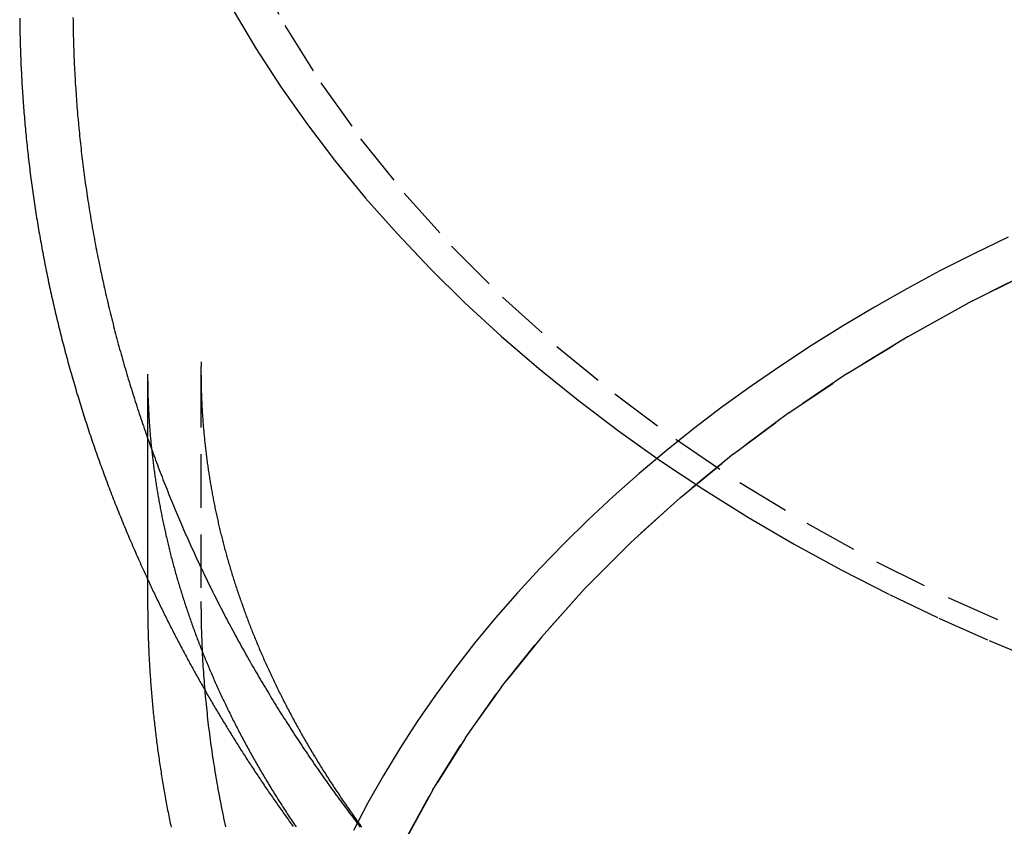
# Model space of a CAD drawing. Extents: x 64 to 557, y -355 to 250.
# Drawn here: x 376 to 422, y 127 to 165 of the extents above; entities that cross this region are included whole.
import ezdxf

# ---------------------------------------------------------------- set-up
doc = ezdxf.new("R2010")
doc.units = 0
doc.header["$LTSCALE"] = 10
doc.linetypes.add('VERDECKT', pattern=[0.375, 0.25, -0.125])
doc.layers.get('0').update_dxf_attribs({"linetype": 'CONTINUOUS'})
doc.layers.add('STEMPEL', color=3, linetype='CONTINUOUS')

# ---------------------------------------------------------------- blocks, each defined once
blk = doc.blocks.new('A$CECBD439E')
at = {"extrusion": (-2e-16, 1, -2e-16)}
blk.add_line((-114.0391, 221.6139), (-114.0391, 210.9656), dxfattribs=at)
at = {"color": 1, "linetype": 'VERDECKT', "extrusion": (-2e-16, 1, -2e-16)}
blk.add_line((-111.5391, 221.6139), (-111.5391, 210.9656), dxfattribs=at)
at = {"color": 1, "linetype": 'VERDECKT'}
for points in [[(-109.093, 240.691, 0), (-107.6, 237.955, 0), (-105.92, 235.274, 0), (-104.055, 232.655, 0), (-102.011, 230.103, 0), (-99.7922, 227.626, 0), (-97.4043, 225.228, 0), (-94.8528, 222.916, 0), (-92.1441, 220.696, 0), (-89.2845, 218.572, 0), (-86.2809, 216.55, 0), (-83.1407, 214.635, 0), (-79.8713, 212.83, 0), (-76.4807, 211.142, 0), (-72.977, 209.573, 0)], [(-110.037, 238.684, 0), (-108.956, 236.867, 0), (-107.793, 235.077, 0), (-106.55, 233.313, 0), (-105.227, 231.579, 0), (-103.826, 229.875, 0), (-102.348, 228.204, 0), (-100.795, 226.568, 0), (-99.1685, 224.968, 0), (-97.4702, 223.405, 0), (-95.7019, 221.882, 0), (-93.8652, 220.4, 0), (-91.9622, 218.96, 0), (-89.9948, 217.565, 0), (-87.9651, 216.214, 0), (-85.875, 214.911, 0), (-83.7268, 213.656, 0), (-81.5227, 212.45, 0), (-79.2649, 211.294, 0), (-76.9559, 210.191, 0), (-74.5979, 209.141, 0), (-72.1934, 208.144, 0)], [(-72.318, 226.575, 0), (-75.408, 225.036, 0), (-78.3874, 223.392, 0), (-81.2491, 221.646, 0), (-83.9863, 219.804, 0), (-86.5923, 217.868, 0), (-89.0609, 215.844, 0), (-91.3861, 213.738, 0), (-93.5623, 211.553, 0), (-95.5842, 209.295, 0), (-97.447, 206.97, 0), (-99.1463, 204.583, 0), (-100.678, 202.14, 0), (-102.038, 199.646, 0)], [(-102.038, 199.646, 0), (-100.678, 202.14, 0), (-99.1463, 204.583, 0), (-97.447, 206.97, 0), (-95.5842, 209.295, 0), (-93.5623, 211.553, 0), (-91.3861, 213.738, 0), (-89.0609, 215.844, 0), (-86.5923, 217.868, 0), (-83.9863, 219.804, 0), (-81.2491, 221.646, 0), (-78.3874, 223.392, 0), (-75.408, 225.036, 0), (-72.318, 226.575, 0)], [(-111.535, 222.205, 0), (-111.535, 222.201, 0), (-111.535, 222.196, 0), (-111.535, 222.191, 0), (-111.535, 222.187, 0), (-111.535, 222.182, 0), (-111.535, 222.177, 0), (-111.535, 222.173, 0), (-111.535, 222.168, 0), (-111.535, 222.164, 0), (-111.535, 222.159, 0), (-111.536, 222.154, 0), (-111.536, 222.15, 0), (-111.536, 222.145, 0), (-111.536, 222.14, 0), (-111.536, 222.136, 0), (-111.536, 222.131, 0), (-111.536, 222.127, 0), (-111.536, 222.122, 0), (-111.536, 222.117, 0), (-111.536, 222.113, 0), (-111.536, 222.108, 0), (-111.536, 222.104, 0), (-111.536, 222.099, 0), (-111.536, 222.094, 0), (-111.536, 222.09, 0), (-111.536, 222.085, 0), (-111.536, 222.08, 0), (-111.537, 222.076, 0), (-111.537, 222.071, 0), (-111.537, 222.067, 0), (-111.537, 222.062, 0), (-111.537, 222.057, 0), (-111.537, 222.053, 0), (-111.537, 222.048, 0), (-111.537, 222.043, 0), (-111.537, 222.039, 0), (-111.537, 222.034, 0), (-111.537, 222.03, 0), (-111.537, 222.025, 0), (-111.537, 222.02, 0), (-111.537, 222.016, 0), (-111.537, 222.011, 0), (-111.537, 222.007, 0), (-111.537, 222.002, 0), (-111.537, 221.997, 0), (-111.537, 221.993, 0), (-111.537, 221.988, 0), (-111.537, 221.983, 0), (-111.537, 221.979, 0), (-111.538, 221.974, 0), (-111.538, 221.97, 0), (-111.538, 221.965, 0), (-111.538, 221.96, 0), (-111.538, 221.956, 0), (-111.538, 221.951, 0), (-111.538, 221.946, 0), (-111.538, 221.942, 0), (-111.538, 221.937, 0), (-111.538, 221.933, 0), (-111.538, 221.928, 0), (-111.538, 221.923, 0), (-111.538, 221.919, 0), (-111.538, 221.914, 0), (-111.538, 221.91, 0), (-111.538, 221.905, 0), (-111.538, 221.9, 0), (-111.538, 221.896, 0), (-111.538, 221.891, 0), (-111.538, 221.886, 0), (-111.538, 221.882, 0), (-111.538, 221.877, 0), (-111.538, 221.873, 0), (-111.538, 221.868, 0), (-111.538, 221.863, 0), (-111.538, 221.859, 0), (-111.538, 221.854, 0), (-111.538, 221.85, 0), (-111.538, 221.845, 0), (-111.538, 221.84, 0), (-111.539, 221.836, 0), (-111.539, 221.831, 0), (-111.539, 221.826, 0), (-111.539, 221.822, 0), (-111.539, 221.817, 0), (-111.539, 221.813, 0), (-111.539, 221.808, 0), (-111.539, 221.803, 0), (-111.539, 221.799, 0), (-111.539, 221.794, 0), (-111.539, 221.789, 0), (-111.539, 221.785, 0), (-111.539, 221.78, 0), (-111.539, 221.776, 0), (-111.539, 221.771, 0), (-111.539, 221.766, 0), (-111.539, 221.762, 0), (-111.539, 221.757, 0), (-111.539, 221.753, 0), (-111.539, 221.748, 0), (-111.539, 221.743, 0), (-111.539, 221.739, 0), (-111.539, 221.734, 0), (-111.539, 221.729, 0), (-111.539, 221.725, 0), (-111.539, 221.72, 0), (-111.539, 221.716, 0), (-111.539, 221.711, 0), (-111.539, 221.706, 0), (-111.539, 221.702, 0), (-111.539, 221.697, 0), (-111.539, 221.692, 0), (-111.539, 221.688, 0), (-111.539, 221.683, 0), (-111.539, 221.679, 0), (-111.539, 221.674, 0), (-111.539, 221.669, 0), (-111.539, 221.665, 0), (-111.539, 221.66, 0), (-111.539, 221.656, 0), (-111.539, 221.651, 0), (-111.539, 221.646, 0), (-111.539, 221.642, 0), (-111.539, 221.637, 0), (-111.539, 221.632, 0), (-111.539, 221.628, 0), (-111.539, 221.623, 0), (-111.539, 221.619, 0), (-111.539, 221.614, 0)]]:
    blk.add_polyline3d(points, dxfattribs=at)
for points in [[(-120.036, 238.305, 0), (-120.035, 238.195, 0), (-120.033, 238.084, 0), (-120.032, 237.973, 0), (-120.03, 237.863, 0), (-120.028, 237.752, 0), (-120.026, 237.641, 0), (-120.023, 237.53, 0), (-120.021, 237.42, 0), (-120.018, 237.309, 0), (-120.015, 237.198, 0), (-120.012, 237.088, 0), (-120.008, 236.977, 0), (-120.005, 236.866, 0), (-120.001, 236.756, 0), (-119.997, 236.645, 0), (-119.993, 236.534, 0), (-119.989, 236.424, 0), (-119.984, 236.313, 0), (-119.979, 236.203, 0), (-119.975, 236.092, 0), (-119.969, 235.981, 0), (-119.964, 235.871, 0), (-119.959, 235.76, 0), (-119.953, 235.65, 0), (-119.947, 235.539, 0), (-119.941, 235.429, 0), (-119.935, 235.318, 0), (-119.928, 235.208, 0), (-119.921, 235.097, 0), (-119.915, 234.987, 0), (-119.908, 234.876, 0), (-119.9, 234.766, 0), (-119.893, 234.656, 0), (-119.885, 234.545, 0), (-119.877, 234.435, 0), (-119.869, 234.324, 0), (-119.861, 234.214, 0), (-119.853, 234.104, 0), (-119.844, 233.994, 0), (-119.835, 233.883, 0), (-119.826, 233.773, 0), (-119.817, 233.663, 0), (-119.808, 233.553, 0), (-119.798, 233.442, 0), (-119.788, 233.332, 0), (-119.778, 233.222, 0), (-119.768, 233.112, 0), (-119.758, 233.002, 0), (-119.747, 232.892, 0), (-119.737, 232.782, 0), (-119.726, 232.672, 0), (-119.715, 232.562, 0), (-119.703, 232.452, 0), (-119.692, 232.342, 0), (-119.68, 232.232, 0), (-119.668, 232.122, 0), (-119.656, 232.012, 0), (-119.644, 231.902, 0), (-119.632, 231.793, 0), (-119.619, 231.683, 0), (-119.606, 231.573, 0), (-119.593, 231.463, 0), (-119.58, 231.354, 0), (-119.566, 231.244, 0), (-119.553, 231.134, 0), (-119.539, 231.025, 0), (-119.525, 230.915, 0), (-119.511, 230.806, 0), (-119.496, 230.696, 0), (-119.482, 230.587, 0), (-119.467, 230.477, 0), (-119.452, 230.368, 0), (-119.437, 230.259, 0), (-119.422, 230.149, 0), (-119.406, 230.04, 0), (-119.391, 229.931, 0), (-119.375, 229.822, 0), (-119.359, 229.712, 0), (-119.342, 229.603, 0), (-119.326, 229.494, 0), (-119.309, 229.385, 0), (-119.292, 229.276, 0), (-119.275, 229.167, 0), (-119.258, 229.058, 0), (-119.241, 228.949, 0), (-119.223, 228.84, 0), (-119.205, 228.732, 0), (-119.187, 228.623, 0), (-119.169, 228.514, 0), (-119.151, 228.405, 0), (-119.132, 228.297, 0), (-119.114, 228.188, 0), (-119.095, 228.08, 0), (-119.076, 227.971, 0), (-119.056, 227.863, 0), (-119.037, 227.754, 0), (-119.017, 227.646, 0), (-118.997, 227.538, 0), (-118.977, 227.429, 0), (-118.957, 227.321, 0), (-118.937, 227.213, 0), (-118.916, 227.105, 0), (-118.895, 226.997, 0), (-118.874, 226.889, 0), (-118.853, 226.781, 0), (-118.832, 226.673, 0), (-118.81, 226.565, 0), (-118.789, 226.457, 0), (-118.767, 226.349, 0), (-118.745, 226.241, 0), (-118.723, 226.134, 0), (-118.7, 226.026, 0), (-118.678, 225.918, 0), (-118.655, 225.811, 0), (-118.632, 225.703, 0), (-118.609, 225.596, 0), (-118.585, 225.488, 0), (-118.562, 225.381, 0), (-118.538, 225.274, 0), (-118.514, 225.167, 0), (-118.49, 225.059, 0), (-118.466, 224.952, 0), (-118.441, 224.845, 0), (-118.417, 224.738, 0), (-118.392, 224.631, 0), (-118.367, 224.524, 0), (-118.342, 224.417, 0), (-118.316, 224.311, 0), (-118.291, 224.204, 0), (-118.265, 224.097, 0), (-118.239, 223.991, 0), (-118.213, 223.884, 0), (-118.187, 223.777, 0), (-118.161, 223.671, 0), (-118.134, 223.565, 0), (-118.107, 223.458, 0), (-118.08, 223.352, 0), (-118.053, 223.246, 0), (-118.026, 223.14, 0), (-117.999, 223.034, 0), (-117.971, 222.928, 0), (-117.943, 222.822, 0), (-117.915, 222.716, 0), (-117.887, 222.61, 0), (-117.859, 222.504, 0), (-117.83, 222.398, 0), (-117.801, 222.293, 0), (-117.772, 222.187, 0), (-117.743, 222.082, 0), (-117.714, 221.976, 0), (-117.685, 221.871, 0), (-117.655, 221.765, 0), (-117.625, 221.66, 0), (-117.595, 221.555, 0), (-117.565, 221.45, 0), (-117.535, 221.345, 0), (-117.505, 221.24, 0), (-117.474, 221.135, 0), (-117.443, 221.03, 0), (-117.412, 220.925, 0), (-117.381, 220.82, 0), (-117.35, 220.716, 0), (-117.318, 220.611, 0), (-117.286, 220.507, 0), (-117.255, 220.402, 0), (-117.223, 220.298, 0), (-117.19, 220.194, 0), (-117.158, 220.089, 0), (-117.126, 219.985, 0), (-117.093, 219.881, 0), (-117.06, 219.777, 0), (-117.027, 219.673, 0), (-116.994, 219.569, 0), (-116.96, 219.466, 0), (-116.927, 219.362, 0), (-116.893, 219.258, 0), (-116.859, 219.155, 0), (-116.825, 219.051, 0), (-116.791, 218.948, 0), (-116.756, 218.844, 0), (-116.722, 218.741, 0), (-116.687, 218.638, 0), (-116.652, 218.535, 0), (-116.617, 218.432, 0), (-116.582, 218.329, 0), (-116.547, 218.226, 0), (-116.511, 218.123, 0), (-116.475, 218.02, 0), (-116.439, 217.918, 0), (-116.403, 217.815, 0), (-116.367, 217.712, 0), (-116.331, 217.61, 0), (-116.294, 217.508, 0), (-116.257, 217.405, 0), (-116.221, 217.303, 0), (-116.184, 217.201, 0), (-116.146, 217.099, 0), (-116.109, 216.997, 0), (-116.071, 216.895, 0), (-116.034, 216.793, 0), (-115.996, 216.692, 0), (-115.958, 216.59, 0), (-115.92, 216.488, 0), (-115.881, 216.387, 0), (-115.843, 216.286, 0), (-115.804, 216.184, 0), (-115.765, 216.083, 0), (-115.726, 215.982, 0), (-115.687, 215.881, 0), (-115.648, 215.78, 0), (-115.609, 215.679, 0), (-115.569, 215.578, 0), (-115.529, 215.477, 0), (-115.489, 215.377, 0), (-115.449, 215.276, 0), (-115.409, 215.176, 0), (-115.368, 215.075, 0), (-115.328, 214.975, 0), (-115.287, 214.875, 0), (-115.246, 214.774, 0), (-115.205, 214.674, 0), (-115.164, 214.574, 0), (-115.123, 214.474, 0), (-115.081, 214.375, 0), (-115.04, 214.275, 0), (-114.998, 214.175, 0), (-114.956, 214.076, 0), (-114.914, 213.976, 0), (-114.871, 213.877, 0), (-114.829, 213.778, 0), (-114.786, 213.678, 0), (-114.744, 213.579, 0), (-114.701, 213.48, 0), (-114.658, 213.381, 0), (-114.614, 213.282, 0), (-114.571, 213.184, 0), (-114.528, 213.085, 0), (-114.484, 212.986, 0), (-114.44, 212.888, 0), (-114.396, 212.789, 0), (-114.352, 212.691, 0), (-114.308, 212.593, 0), (-114.263, 212.495, 0), (-114.219, 212.397, 0), (-114.174, 212.299, 0), (-114.129, 212.201, 0), (-114.084, 212.103, 0), (-114.039, 212.005, 0)], [(-73.7069, 228.045, 0), (-75.3159, 227.264, 0), (-76.8972, 226.456, 0), (-78.45, 225.62, 0), (-79.9734, 224.758, 0), (-81.4663, 223.87, 0), (-82.928, 222.956, 0), (-84.3576, 222.017, 0), (-85.7541, 221.054, 0), (-87.1168, 220.066, 0), (-88.4447, 219.055, 0), (-89.7372, 218.022, 0), (-90.9934, 216.966, 0), (-92.2126, 215.889, 0), (-93.3941, 214.791, 0), (-94.5371, 213.673, 0), (-95.6409, 212.535, 0), (-96.705, 211.378, 0), (-97.7285, 210.204, 0), (-98.711, 209.012, 0), (-99.6518, 207.803, 0), (-100.55, 206.578, 0), (-101.406, 205.339, 0), (-102.219, 204.084, 0), (-102.988, 202.816, 0), (-103.712, 201.535, 0), (-104.392, 200.242, 0)], [(-73.7069, 228.045, 0), (-75.3159, 227.264, 0), (-76.8972, 226.456, 0), (-78.45, 225.62, 0), (-79.9734, 224.758, 0), (-81.4663, 223.87, 0), (-82.928, 222.956, 0), (-84.3576, 222.017, 0), (-85.7541, 221.054, 0), (-87.1168, 220.066, 0), (-88.4447, 219.055, 0), (-89.7372, 218.022, 0), (-90.9934, 216.966, 0), (-92.2126, 215.889, 0), (-93.3941, 214.791, 0), (-94.5371, 213.673, 0), (-95.6409, 212.535, 0), (-96.705, 211.378, 0), (-97.7285, 210.204, 0), (-98.711, 209.012, 0), (-99.6518, 207.803, 0), (-100.55, 206.578, 0), (-101.406, 205.339, 0), (-102.219, 204.084, 0), (-102.988, 202.816, 0), (-103.712, 201.535, 0), (-104.392, 200.242, 0)], [(-114.039, 210.966, 0), (-114.039, 210.875, 0), (-114.039, 210.785, 0), (-114.038, 210.695, 0), (-114.038, 210.605, 0), (-114.037, 210.514, 0), (-114.036, 210.424, 0), (-114.035, 210.334, 0), (-114.034, 210.244, 0), (-114.033, 210.154, 0), (-114.031, 210.063, 0), (-114.029, 209.973, 0), (-114.028, 209.883, 0), (-114.026, 209.793, 0), (-114.023, 209.702, 0), (-114.021, 209.612, 0), (-114.019, 209.522, 0), (-114.016, 209.432, 0), (-114.013, 209.342, 0), (-114.01, 209.251, 0), (-114.007, 209.161, 0), (-114.004, 209.071, 0), (-114, 208.981, 0), (-113.997, 208.891, 0), (-113.993, 208.801, 0), (-113.989, 208.71, 0), (-113.985, 208.62, 0), (-113.981, 208.53, 0), (-113.977, 208.44, 0), (-113.972, 208.35, 0), (-113.967, 208.26, 0), (-113.962, 208.17, 0), (-113.957, 208.08, 0), (-113.952, 207.99, 0), (-113.947, 207.899, 0), (-113.941, 207.809, 0), (-113.936, 207.719, 0), (-113.93, 207.629, 0), (-113.924, 207.539, 0), (-113.918, 207.449, 0), (-113.912, 207.359, 0), (-113.905, 207.269, 0), (-113.899, 207.179, 0), (-113.892, 207.089, 0), (-113.885, 206.999, 0), (-113.878, 206.909, 0), (-113.871, 206.819, 0), (-113.863, 206.73, 0), (-113.856, 206.64, 0), (-113.848, 206.55, 0), (-113.84, 206.46, 0), (-113.832, 206.37, 0), (-113.824, 206.28, 0), (-113.816, 206.19, 0), (-113.807, 206.1, 0), (-113.799, 206.011, 0), (-113.79, 205.921, 0), (-113.781, 205.831, 0), (-113.772, 205.741, 0), (-113.763, 205.651, 0), (-113.753, 205.562, 0), (-113.744, 205.472, 0), (-113.734, 205.382, 0), (-113.724, 205.293, 0), (-113.714, 205.203, 0), (-113.704, 205.113, 0), (-113.693, 205.024, 0), (-113.683, 204.934, 0), (-113.672, 204.845, 0), (-113.661, 204.755, 0), (-113.65, 204.665, 0), (-113.639, 204.576, 0), (-113.628, 204.486, 0), (-113.616, 204.397, 0), (-113.605, 204.307, 0), (-113.593, 204.218, 0), (-113.581, 204.129, 0), (-113.569, 204.039, 0), (-113.557, 203.95, 0), (-113.544, 203.86, 0), (-113.532, 203.771, 0), (-113.519, 203.682, 0), (-113.506, 203.592, 0), (-113.493, 203.503, 0), (-113.48, 203.414, 0), (-113.467, 203.325, 0), (-113.453, 203.235, 0), (-113.44, 203.146, 0), (-113.426, 203.057, 0), (-113.412, 202.968, 0), (-113.398, 202.879, 0), (-113.384, 202.79, 0), (-113.369, 202.701, 0), (-113.355, 202.612, 0), (-113.34, 202.523, 0), (-113.325, 202.434, 0), (-113.31, 202.345, 0), (-113.295, 202.256, 0), (-113.28, 202.167, 0), (-113.264, 202.078, 0), (-113.249, 201.989, 0), (-113.233, 201.9, 0), (-113.217, 201.812, 0), (-113.201, 201.723, 0), (-113.185, 201.634, 0), (-113.168, 201.545, 0), (-113.152, 201.457, 0), (-113.135, 201.368, 0), (-113.118, 201.279, 0), (-113.101, 201.191, 0), (-113.084, 201.102, 0), (-113.067, 201.014, 0), (-113.049, 200.925, 0), (-113.031, 200.837, 0), (-113.014, 200.748, 0), (-112.996, 200.66, 0), (-112.978, 200.572, 0), (-112.959, 200.483, 0), (-112.941, 200.395, 0)]]:
    blk.add_polyline3d(points)
at = {"color": 1}
for points in [[(-117.538, 238.327, 0), (-117.537, 238.204, 0), (-117.535, 238.08, 0), (-117.533, 237.957, 0), (-117.531, 237.834, 0), (-117.529, 237.711, 0), (-117.526, 237.587, 0), (-117.523, 237.464, 0), (-117.52, 237.341, 0), (-117.517, 237.217, 0), (-117.513, 237.094, 0), (-117.509, 236.971, 0), (-117.505, 236.848, 0), (-117.5, 236.724, 0), (-117.496, 236.601, 0), (-117.491, 236.478, 0), (-117.486, 236.355, 0), (-117.48, 236.232, 0), (-117.475, 236.108, 0), (-117.469, 235.985, 0), (-117.463, 235.862, 0), (-117.456, 235.739, 0), (-117.449, 235.616, 0), (-117.443, 235.493, 0), (-117.435, 235.37, 0), (-117.428, 235.247, 0), (-117.42, 235.124, 0), (-117.412, 235.001, 0), (-117.404, 234.878, 0), (-117.396, 234.755, 0), (-117.387, 234.632, 0), (-117.378, 234.509, 0), (-117.369, 234.386, 0), (-117.36, 234.263, 0), (-117.35, 234.14, 0), (-117.34, 234.018, 0), (-117.33, 233.895, 0), (-117.319, 233.772, 0), (-117.309, 233.649, 0), (-117.298, 233.527, 0), (-117.287, 233.404, 0), (-117.275, 233.281, 0), (-117.264, 233.159, 0), (-117.252, 233.036, 0), (-117.24, 232.914, 0), (-117.227, 232.791, 0), (-117.214, 232.669, 0), (-117.202, 232.546, 0), (-117.188, 232.424, 0), (-117.175, 232.301, 0), (-117.161, 232.179, 0), (-117.147, 232.057, 0), (-117.133, 231.935, 0), (-117.119, 231.812, 0), (-117.104, 231.69, 0), (-117.089, 231.568, 0), (-117.074, 231.446, 0), (-117.059, 231.324, 0), (-117.043, 231.202, 0), (-117.027, 231.08, 0), (-117.011, 230.958, 0), (-116.995, 230.836, 0), (-116.978, 230.714, 0), (-116.961, 230.592, 0), (-116.944, 230.47, 0), (-116.927, 230.349, 0), (-116.909, 230.227, 0), (-116.892, 230.105, 0), (-116.873, 229.984, 0), (-116.855, 229.862, 0), (-116.837, 229.741, 0), (-116.818, 229.619, 0), (-116.799, 229.498, 0), (-116.779, 229.377, 0), (-116.76, 229.255, 0), (-116.74, 229.134, 0), (-116.72, 229.013, 0), (-116.7, 228.892, 0), (-116.679, 228.771, 0), (-116.658, 228.65, 0), (-116.637, 228.529, 0), (-116.616, 228.408, 0), (-116.595, 228.287, 0), (-116.573, 228.166, 0), (-116.551, 228.045, 0), (-116.529, 227.925, 0), (-116.506, 227.804, 0), (-116.483, 227.684, 0), (-116.461, 227.563, 0), (-116.437, 227.443, 0), (-116.414, 227.322, 0), (-116.39, 227.202, 0), (-116.366, 227.082, 0), (-116.342, 226.962, 0), (-116.318, 226.841, 0), (-116.293, 226.721, 0), (-116.268, 226.601, 0), (-116.243, 226.481, 0), (-116.218, 226.361, 0), (-116.192, 226.242, 0), (-116.167, 226.122, 0), (-116.141, 226.002, 0), (-116.114, 225.883, 0), (-116.088, 225.763, 0), (-116.061, 225.644, 0), (-116.034, 225.524, 0), (-116.007, 225.405, 0), (-115.979, 225.286, 0), (-115.952, 225.166, 0), (-115.924, 225.047, 0), (-115.896, 224.928, 0), (-115.867, 224.809, 0), (-115.839, 224.69, 0), (-115.81, 224.571, 0), (-115.781, 224.453, 0), (-115.751, 224.334, 0), (-115.722, 224.215, 0), (-115.692, 224.097, 0), (-115.662, 223.978, 0), (-115.632, 223.86, 0), (-115.601, 223.742, 0), (-115.571, 223.623, 0), (-115.54, 223.505, 0), (-115.509, 223.387, 0), (-115.477, 223.269, 0), (-115.446, 223.151, 0), (-115.414, 223.033, 0), (-115.382, 222.916, 0), (-115.35, 222.798, 0), (-115.317, 222.68, 0), (-115.284, 222.563, 0), (-115.251, 222.445, 0), (-115.218, 222.328, 0), (-115.185, 222.211, 0), (-115.151, 222.094, 0), (-115.117, 221.977, 0), (-115.083, 221.86, 0), (-115.049, 221.743, 0), (-115.014, 221.626, 0), (-114.979, 221.509, 0), (-114.944, 221.392, 0), (-114.909, 221.276, 0), (-114.874, 221.159, 0), (-114.838, 221.043, 0), (-114.802, 220.927, 0), (-114.766, 220.81, 0), (-114.73, 220.694, 0), (-114.693, 220.578, 0), (-114.656, 220.462, 0), (-114.619, 220.346, 0), (-114.582, 220.231, 0), (-114.545, 220.115, 0), (-114.507, 219.999, 0), (-114.469, 219.884, 0), (-114.431, 219.769, 0), (-114.393, 219.653, 0), (-114.354, 219.538, 0), (-114.316, 219.423, 0), (-114.277, 219.308, 0), (-114.237, 219.193, 0), (-114.198, 219.078, 0), (-114.158, 218.964, 0), (-114.119, 218.849, 0), (-114.079, 218.734, 0), (-114.038, 218.62, 0), (-113.998, 218.506, 0), (-113.957, 218.391, 0), (-113.916, 218.277, 0), (-113.875, 218.163, 0), (-113.834, 218.049, 0), (-113.792, 217.936, 0), (-113.751, 217.822, 0), (-113.709, 217.708, 0), (-113.666, 217.595, 0), (-113.624, 217.481, 0), (-113.581, 217.368, 0), (-113.539, 217.255, 0), (-113.496, 217.142, 0), (-113.452, 217.029, 0), (-113.409, 216.916, 0), (-113.365, 216.803, 0), (-113.321, 216.69, 0), (-113.277, 216.578, 0), (-113.233, 216.465, 0), (-113.189, 216.353, 0), (-113.144, 216.24, 0), (-113.099, 216.128, 0), (-113.054, 216.016, 0), (-113.009, 215.904, 0), (-112.963, 215.792, 0), (-112.918, 215.681, 0), (-112.872, 215.569, 0), (-112.826, 215.458, 0), (-112.779, 215.346, 0), (-112.733, 215.235, 0), (-112.686, 215.124, 0), (-112.639, 215.013, 0), (-112.592, 214.902, 0), (-112.545, 214.791, 0), (-112.497, 214.68, 0), (-112.45, 214.569, 0), (-112.402, 214.459, 0), (-112.354, 214.348, 0), (-112.305, 214.238, 0), (-112.257, 214.128, 0), (-112.208, 214.018, 0), (-112.159, 213.908, 0), (-112.11, 213.798, 0), (-112.061, 213.688, 0), (-112.011, 213.578, 0), (-111.962, 213.469, 0), (-111.912, 213.36, 0), (-111.862, 213.25, 0), (-111.812, 213.141, 0), (-111.761, 213.032, 0), (-111.711, 212.923, 0), (-111.66, 212.814, 0), (-111.609, 212.706, 0), (-111.557, 212.597, 0), (-111.506, 212.489, 0), (-111.454, 212.38, 0), (-111.403, 212.272, 0), (-111.351, 212.164, 0), (-111.298, 212.056, 0), (-111.246, 211.948, 0), (-111.194, 211.84, 0), (-111.141, 211.733, 0), (-111.088, 211.625, 0), (-111.035, 211.518, 0), (-110.981, 211.41, 0), (-110.928, 211.303, 0), (-110.874, 211.196, 0), (-110.82, 211.089, 0), (-110.766, 210.983, 0), (-110.712, 210.876, 0), (-110.658, 210.769, 0), (-110.603, 210.663, 0), (-110.548, 210.557, 0), (-110.493, 210.45, 0), (-110.438, 210.344, 0), (-110.383, 210.238, 0), (-110.327, 210.133, 0), (-110.272, 210.027, 0), (-110.216, 209.921, 0), (-110.16, 209.816, 0), (-110.103, 209.711, 0), (-110.047, 209.605, 0), (-109.99, 209.5, 0), (-109.934, 209.395, 0), (-109.877, 209.291, 0), (-109.82, 209.186, 0), (-109.762, 209.081, 0), (-109.705, 208.977, 0), (-109.647, 208.873, 0), (-109.589, 208.768, 0), (-109.531, 208.664, 0), (-109.473, 208.56, 0), (-109.415, 208.457, 0), (-109.356, 208.353, 0), (-109.297, 208.249, 0), (-109.238, 208.146, 0), (-109.179, 208.043, 0), (-109.12, 207.939, 0), (-109.061, 207.836, 0), (-109.001, 207.734, 0), (-108.941, 207.631, 0), (-108.881, 207.528, 0), (-108.821, 207.426, 0), (-108.761, 207.323, 0), (-108.701, 207.221, 0), (-108.64, 207.119, 0), (-108.579, 207.017, 0), (-108.518, 206.915, 0), (-108.457, 206.813, 0), (-108.396, 206.711, 0), (-108.334, 206.61, 0), (-108.273, 206.508, 0), (-108.211, 206.407, 0), (-108.149, 206.306, 0), (-108.087, 206.205, 0), (-108.025, 206.104, 0), (-107.962, 206.004, 0), (-107.9, 205.903, 0), (-107.837, 205.802, 0), (-107.774, 205.702, 0), (-107.711, 205.602, 0), (-107.648, 205.502, 0), (-107.584, 205.402, 0), (-107.521, 205.302, 0), (-107.457, 205.202, 0), (-107.393, 205.103, 0), (-107.329, 205.003, 0), (-107.265, 204.904, 0), (-107.2, 204.805, 0), (-107.136, 204.706, 0), (-107.071, 204.607, 0), (-107.006, 204.508, 0), (-106.941, 204.41, 0), (-106.876, 204.311, 0), (-106.81, 204.213, 0), (-106.745, 204.115, 0), (-106.679, 204.017, 0), (-106.614, 203.919, 0), (-106.548, 203.821, 0), (-106.481, 203.723, 0), (-106.415, 203.626, 0), (-106.349, 203.528, 0), (-106.282, 203.431, 0), (-106.215, 203.334, 0), (-106.148, 203.237, 0), (-106.081, 203.14, 0), (-106.014, 203.043, 0), (-105.947, 202.947, 0), (-105.879, 202.85, 0), (-105.812, 202.754, 0), (-105.744, 202.658, 0), (-105.676, 202.562, 0), (-105.608, 202.466, 0), (-105.54, 202.37, 0), (-105.471, 202.274, 0), (-105.403, 202.179, 0), (-105.334, 202.083, 0), (-105.265, 201.988, 0), (-105.196, 201.893, 0), (-105.127, 201.798, 0), (-105.058, 201.703, 0), (-104.988, 201.609, 0), (-104.919, 201.514, 0), (-104.849, 201.42, 0), (-104.779, 201.325, 0), (-104.709, 201.231, 0), (-104.639, 201.137, 0), (-104.569, 201.043, 0), (-104.498, 200.949, 0), (-104.427, 200.856, 0), (-104.357, 200.762, 0), (-104.286, 200.669, 0), (-104.215, 200.576, 0), (-104.144, 200.483, 0), (-104.072, 200.39, 0)], [(-111.535, 222.205, 0), (-111.536, 222.14, 0), (-111.536, 222.075, 0), (-111.537, 222.01, 0), (-111.538, 221.945, 0), (-111.538, 221.88, 0), (-111.538, 221.815, 0), (-111.538, 221.75, 0), (-111.538, 221.685, 0), (-111.538, 221.62, 0), (-111.537, 221.556, 0), (-111.537, 221.491, 0), (-111.536, 221.426, 0), (-111.536, 221.361, 0), (-111.535, 221.296, 0), (-111.534, 221.231, 0), (-111.533, 221.166, 0), (-111.531, 221.101, 0), (-111.53, 221.036, 0), (-111.528, 220.971, 0), (-111.527, 220.906, 0), (-111.525, 220.841, 0), (-111.523, 220.776, 0), (-111.521, 220.711, 0), (-111.518, 220.646, 0), (-111.516, 220.581, 0), (-111.514, 220.516, 0), (-111.511, 220.451, 0), (-111.508, 220.386, 0), (-111.505, 220.321, 0), (-111.502, 220.256, 0), (-111.499, 220.191, 0), (-111.496, 220.126, 0), (-111.492, 220.061, 0), (-111.489, 219.996, 0), (-111.485, 219.931, 0), (-111.481, 219.866, 0), (-111.477, 219.801, 0), (-111.473, 219.736, 0), (-111.468, 219.671, 0), (-111.464, 219.606, 0), (-111.459, 219.541, 0), (-111.455, 219.476, 0), (-111.45, 219.411, 0), (-111.445, 219.346, 0), (-111.44, 219.281, 0), (-111.435, 219.216, 0), (-111.429, 219.151, 0), (-111.424, 219.086, 0), (-111.418, 219.021, 0), (-111.412, 218.955, 0), (-111.406, 218.89, 0), (-111.4, 218.825, 0), (-111.394, 218.76, 0), (-111.388, 218.695, 0), (-111.381, 218.63, 0), (-111.375, 218.565, 0), (-111.368, 218.5, 0), (-111.361, 218.435, 0), (-111.354, 218.37, 0), (-111.347, 218.304, 0), (-111.34, 218.239, 0), (-111.332, 218.174, 0), (-111.325, 218.109, 0), (-111.317, 218.044, 0), (-111.309, 217.979, 0), (-111.301, 217.914, 0), (-111.293, 217.848, 0), (-111.285, 217.783, 0), (-111.276, 217.718, 0), (-111.268, 217.653, 0), (-111.259, 217.588, 0), (-111.25, 217.522, 0), (-111.241, 217.457, 0), (-111.232, 217.392, 0), (-111.223, 217.327, 0), (-111.214, 217.261, 0), (-111.204, 217.196, 0), (-111.195, 217.131, 0), (-111.185, 217.066, 0), (-111.175, 217, 0), (-111.165, 216.935, 0), (-111.155, 216.87, 0), (-111.144, 216.805, 0), (-111.134, 216.739, 0), (-111.123, 216.674, 0), (-111.112, 216.609, 0), (-111.102, 216.543, 0), (-111.091, 216.478, 0), (-111.079, 216.413, 0), (-111.068, 216.347, 0), (-111.057, 216.282, 0), (-111.045, 216.216, 0), (-111.033, 216.151, 0), (-111.021, 216.086, 0), (-111.009, 216.02, 0), (-110.997, 215.955, 0), (-110.985, 215.889, 0), (-110.973, 215.824, 0), (-110.96, 215.758, 0), (-110.947, 215.693, 0), (-110.934, 215.628, 0), (-110.922, 215.562, 0), (-110.908, 215.497, 0), (-110.895, 215.431, 0), (-110.882, 215.366, 0), (-110.868, 215.3, 0), (-110.854, 215.234, 0), (-110.841, 215.169, 0), (-110.827, 215.103, 0), (-110.812, 215.038, 0), (-110.798, 214.972, 0), (-110.784, 214.907, 0), (-110.769, 214.841, 0), (-110.755, 214.775, 0), (-110.74, 214.71, 0), (-110.725, 214.644, 0), (-110.71, 214.579, 0), (-110.694, 214.513, 0), (-110.679, 214.447, 0), (-110.663, 214.382, 0), (-110.648, 214.316, 0), (-110.632, 214.25, 0), (-110.616, 214.185, 0), (-110.6, 214.119, 0), (-110.583, 214.053, 0), (-110.567, 213.987, 0), (-110.55, 213.922, 0), (-110.534, 213.856, 0), (-110.517, 213.79, 0), (-110.5, 213.724, 0), (-110.483, 213.659, 0), (-110.465, 213.593, 0), (-110.448, 213.527, 0), (-110.43, 213.461, 0), (-110.413, 213.395, 0), (-110.395, 213.329, 0), (-110.377, 213.264, 0), (-110.359, 213.198, 0), (-110.34, 213.132, 0), (-110.322, 213.066, 0), (-110.303, 213, 0), (-110.285, 212.934, 0), (-110.266, 212.868, 0), (-110.247, 212.802, 0), (-110.228, 212.736, 0), (-110.208, 212.67, 0), (-110.189, 212.604, 0), (-110.169, 212.538, 0), (-110.149, 212.472, 0), (-110.129, 212.406, 0), (-110.109, 212.34, 0), (-110.089, 212.274, 0), (-110.069, 212.208, 0), (-110.048, 212.142, 0), (-110.028, 212.076, 0), (-110.007, 212.01, 0), (-109.986, 211.944, 0), (-109.965, 211.878, 0), (-109.944, 211.812, 0), (-109.922, 211.746, 0), (-109.901, 211.68, 0), (-109.879, 211.613, 0), (-109.857, 211.547, 0), (-109.835, 211.481, 0), (-109.813, 211.415, 0), (-109.791, 211.349, 0), (-109.768, 211.282, 0), (-109.746, 211.216, 0), (-109.723, 211.15, 0), (-109.7, 211.084, 0), (-109.677, 211.017, 0), (-109.654, 210.951, 0), (-109.63, 210.885, 0), (-109.607, 210.819, 0), (-109.583, 210.752, 0), (-109.56, 210.686, 0), (-109.536, 210.62, 0), (-109.511, 210.553, 0), (-109.487, 210.487, 0), (-109.463, 210.421, 0), (-109.438, 210.354, 0), (-109.414, 210.288, 0), (-109.389, 210.221, 0), (-109.364, 210.155, 0), (-109.339, 210.089, 0), (-109.313, 210.022, 0), (-109.288, 209.956, 0), (-109.262, 209.889, 0), (-109.236, 209.823, 0), (-109.21, 209.756, 0), (-109.184, 209.69, 0), (-109.158, 209.623, 0), (-109.132, 209.557, 0), (-109.105, 209.49, 0), (-109.078, 209.424, 0), (-109.052, 209.357, 0), (-109.025, 209.291, 0), (-108.997, 209.224, 0), (-108.97, 209.158, 0), (-108.943, 209.091, 0), (-108.915, 209.024, 0), (-108.887, 208.958, 0), (-108.859, 208.891, 0), (-108.831, 208.825, 0), (-108.803, 208.758, 0), (-108.775, 208.691, 0), (-108.746, 208.625, 0), (-108.717, 208.558, 0), (-108.689, 208.491, 0), (-108.659, 208.425, 0), (-108.63, 208.358, 0), (-108.601, 208.291, 0), (-108.571, 208.225, 0), (-108.542, 208.158, 0), (-108.512, 208.091, 0), (-108.482, 208.025, 0), (-108.452, 207.958, 0), (-108.422, 207.891, 0), (-108.391, 207.824, 0), (-108.361, 207.758, 0), (-108.33, 207.691, 0), (-108.299, 207.624, 0), (-108.268, 207.557, 0), (-108.237, 207.491, 0), (-108.205, 207.424, 0), (-108.174, 207.357, 0), (-108.142, 207.29, 0), (-108.11, 207.223, 0), (-108.078, 207.156, 0), (-108.046, 207.09, 0), (-108.014, 207.023, 0), (-107.981, 206.956, 0), (-107.949, 206.889, 0), (-107.916, 206.822, 0), (-107.883, 206.755, 0), (-107.85, 206.688, 0), (-107.816, 206.621, 0), (-107.783, 206.555, 0), (-107.749, 206.488, 0), (-107.716, 206.421, 0), (-107.682, 206.354, 0), (-107.648, 206.287, 0), (-107.613, 206.22, 0), (-107.579, 206.153, 0), (-107.544, 206.086, 0), (-107.51, 206.019, 0), (-107.475, 205.952, 0), (-107.44, 205.885, 0), (-107.404, 205.818, 0), (-107.369, 205.751, 0), (-107.333, 205.684, 0), (-107.298, 205.617, 0), (-107.262, 205.55, 0), (-107.226, 205.483, 0), (-107.19, 205.416, 0), (-107.153, 205.349, 0), (-107.117, 205.282, 0), (-107.08, 205.215, 0), (-107.043, 205.148, 0), (-107.006, 205.081, 0), (-106.969, 205.014, 0), (-106.932, 204.947, 0), (-106.894, 204.88, 0), (-106.857, 204.813, 0), (-106.819, 204.746, 0), (-106.781, 204.679, 0), (-106.743, 204.612, 0), (-106.704, 204.545, 0), (-106.666, 204.478, 0), (-106.627, 204.411, 0), (-106.588, 204.344, 0), (-106.549, 204.277, 0), (-106.51, 204.21, 0), (-106.471, 204.143, 0), (-106.432, 204.076, 0), (-106.392, 204.009, 0), (-106.352, 203.942, 0), (-106.312, 203.875, 0), (-106.272, 203.808, 0), (-106.232, 203.741, 0), (-106.191, 203.674, 0), (-106.151, 203.607, 0), (-106.11, 203.54, 0), (-106.069, 203.473, 0), (-106.028, 203.406, 0), (-105.987, 203.339, 0), (-105.945, 203.272, 0), (-105.904, 203.205, 0), (-105.862, 203.138, 0), (-105.82, 203.071, 0), (-105.778, 203.004, 0), (-105.736, 202.937, 0), (-105.693, 202.869, 0), (-105.651, 202.802, 0), (-105.608, 202.735, 0), (-105.565, 202.668, 0), (-105.522, 202.601, 0), (-105.478, 202.534, 0), (-105.435, 202.467, 0), (-105.391, 202.4, 0), (-105.348, 202.333, 0), (-105.304, 202.266, 0), (-105.26, 202.199, 0), (-105.215, 202.132, 0), (-105.171, 202.065, 0), (-105.126, 201.998, 0), (-105.082, 201.931, 0), (-105.037, 201.865, 0), (-104.992, 201.798, 0), (-104.946, 201.731, 0), (-104.901, 201.664, 0), (-104.855, 201.597, 0), (-104.809, 201.53, 0), (-104.763, 201.463, 0), (-104.717, 201.396, 0), (-104.671, 201.329, 0), (-104.625, 201.262, 0), (-104.578, 201.195, 0), (-104.531, 201.128, 0), (-104.484, 201.061, 0), (-104.437, 200.994, 0), (-104.39, 200.928, 0), (-104.342, 200.861, 0), (-104.295, 200.794, 0), (-104.247, 200.727, 0), (-104.199, 200.66, 0), (-104.151, 200.593, 0), (-104.102, 200.526, 0), (-104.054, 200.46, 0), (-104.005, 200.393, 0)], [(-114.039, 221.614, 0), (-114.039, 221.547, 0), (-114.039, 221.479, 0), (-114.038, 221.412, 0), (-114.038, 221.345, 0), (-114.037, 221.277, 0), (-114.037, 221.21, 0), (-114.036, 221.143, 0), (-114.035, 221.075, 0), (-114.034, 221.008, 0), (-114.032, 220.941, 0), (-114.031, 220.874, 0), (-114.029, 220.806, 0), (-114.028, 220.739, 0), (-114.026, 220.672, 0), (-114.024, 220.604, 0), (-114.022, 220.537, 0), (-114.019, 220.47, 0), (-114.017, 220.402, 0), (-114.015, 220.335, 0), (-114.012, 220.268, 0), (-114.009, 220.2, 0), (-114.006, 220.133, 0), (-114.003, 220.066, 0), (-114, 219.998, 0), (-113.997, 219.931, 0), (-113.993, 219.864, 0), (-113.989, 219.796, 0), (-113.986, 219.729, 0), (-113.982, 219.662, 0), (-113.978, 219.594, 0), (-113.974, 219.527, 0), (-113.969, 219.46, 0), (-113.965, 219.392, 0), (-113.96, 219.325, 0), (-113.956, 219.258, 0), (-113.951, 219.19, 0), (-113.946, 219.123, 0), (-113.941, 219.055, 0), (-113.935, 218.988, 0), (-113.93, 218.921, 0), (-113.925, 218.853, 0), (-113.919, 218.786, 0), (-113.913, 218.719, 0), (-113.907, 218.651, 0), (-113.901, 218.584, 0), (-113.895, 218.516, 0), (-113.888, 218.449, 0), (-113.882, 218.382, 0), (-113.875, 218.314, 0), (-113.869, 218.247, 0), (-113.862, 218.179, 0), (-113.855, 218.112, 0), (-113.847, 218.045, 0), (-113.84, 217.977, 0), (-113.833, 217.91, 0), (-113.825, 217.842, 0), (-113.817, 217.775, 0), (-113.809, 217.707, 0), (-113.801, 217.64, 0), (-113.793, 217.572, 0), (-113.785, 217.505, 0), (-113.777, 217.438, 0), (-113.768, 217.37, 0), (-113.759, 217.303, 0), (-113.751, 217.235, 0), (-113.742, 217.168, 0), (-113.732, 217.1, 0), (-113.723, 217.033, 0), (-113.714, 216.965, 0), (-113.704, 216.898, 0), (-113.695, 216.83, 0), (-113.685, 216.763, 0), (-113.675, 216.695, 0), (-113.665, 216.628, 0), (-113.655, 216.56, 0), (-113.644, 216.493, 0), (-113.634, 216.425, 0), (-113.623, 216.357, 0), (-113.612, 216.29, 0), (-113.601, 216.222, 0), (-113.59, 216.155, 0), (-113.579, 216.087, 0), (-113.568, 216.02, 0), (-113.556, 215.952, 0), (-113.545, 215.884, 0), (-113.533, 215.817, 0), (-113.521, 215.749, 0), (-113.509, 215.682, 0), (-113.497, 215.614, 0), (-113.484, 215.546, 0), (-113.472, 215.479, 0), (-113.459, 215.411, 0), (-113.447, 215.343, 0), (-113.434, 215.276, 0), (-113.421, 215.208, 0), (-113.408, 215.14, 0), (-113.394, 215.073, 0), (-113.381, 215.005, 0), (-113.367, 214.937, 0), (-113.354, 214.87, 0), (-113.34, 214.802, 0), (-113.326, 214.734, 0), (-113.311, 214.667, 0), (-113.297, 214.599, 0), (-113.283, 214.531, 0), (-113.268, 214.463, 0), (-113.253, 214.396, 0), (-113.239, 214.328, 0), (-113.224, 214.26, 0), (-113.208, 214.192, 0), (-113.193, 214.125, 0), (-113.178, 214.057, 0), (-113.162, 213.989, 0), (-113.146, 213.921, 0), (-113.131, 213.853, 0), (-113.115, 213.786, 0), (-113.098, 213.718, 0), (-113.082, 213.65, 0), (-113.066, 213.582, 0), (-113.049, 213.514, 0), (-113.032, 213.447, 0), (-113.016, 213.379, 0), (-112.999, 213.311, 0), (-112.981, 213.243, 0), (-112.964, 213.175, 0), (-112.947, 213.107, 0), (-112.929, 213.039, 0), (-112.911, 212.972, 0), (-112.894, 212.904, 0), (-112.876, 212.836, 0), (-112.857, 212.768, 0), (-112.839, 212.7, 0), (-112.821, 212.632, 0), (-112.802, 212.564, 0), (-112.783, 212.496, 0), (-112.764, 212.428, 0), (-112.745, 212.36, 0), (-112.726, 212.292, 0), (-112.707, 212.224, 0), (-112.688, 212.156, 0), (-112.668, 212.088, 0), (-112.648, 212.02, 0), (-112.628, 211.952, 0), (-112.608, 211.884, 0), (-112.588, 211.816, 0), (-112.568, 211.748, 0), (-112.547, 211.68, 0), (-112.527, 211.612, 0), (-112.506, 211.544, 0), (-112.485, 211.476, 0), (-112.464, 211.408, 0), (-112.443, 211.34, 0), (-112.421, 211.272, 0), (-112.4, 211.204, 0), (-112.378, 211.136, 0), (-112.356, 211.068, 0), (-112.334, 211, 0), (-112.312, 210.931, 0), (-112.29, 210.863, 0), (-112.268, 210.795, 0), (-112.245, 210.727, 0), (-112.223, 210.659, 0), (-112.2, 210.591, 0), (-112.177, 210.523, 0), (-112.154, 210.454, 0), (-112.13, 210.386, 0), (-112.107, 210.318, 0), (-112.083, 210.25, 0), (-112.06, 210.182, 0), (-112.036, 210.114, 0), (-112.012, 210.045, 0), (-111.988, 209.977, 0), (-111.963, 209.909, 0), (-111.939, 209.841, 0), (-111.914, 209.772, 0), (-111.889, 209.704, 0), (-111.864, 209.636, 0), (-111.839, 209.568, 0), (-111.814, 209.5, 0), (-111.789, 209.431, 0), (-111.763, 209.363, 0), (-111.738, 209.295, 0), (-111.712, 209.226, 0), (-111.686, 209.158, 0), (-111.66, 209.09, 0), (-111.634, 209.022, 0), (-111.607, 208.953, 0), (-111.581, 208.885, 0), (-111.554, 208.817, 0), (-111.527, 208.748, 0), (-111.5, 208.68, 0), (-111.473, 208.612, 0), (-111.445, 208.543, 0), (-111.418, 208.475, 0), (-111.39, 208.407, 0), (-111.363, 208.338, 0), (-111.335, 208.27, 0), (-111.307, 208.202, 0), (-111.278, 208.133, 0), (-111.25, 208.065, 0), (-111.221, 207.997, 0), (-111.193, 207.928, 0), (-111.164, 207.86, 0), (-111.135, 207.791, 0), (-111.106, 207.723, 0), (-111.076, 207.655, 0), (-111.047, 207.586, 0), (-111.017, 207.518, 0), (-110.988, 207.449, 0), (-110.958, 207.381, 0), (-110.928, 207.313, 0), (-110.897, 207.244, 0), (-110.867, 207.176, 0), (-110.836, 207.107, 0), (-110.806, 207.039, 0), (-110.775, 206.971, 0), (-110.744, 206.902, 0), (-110.713, 206.834, 0), (-110.682, 206.765, 0), (-110.65, 206.697, 0), (-110.618, 206.628, 0), (-110.587, 206.56, 0), (-110.555, 206.491, 0), (-110.523, 206.423, 0), (-110.491, 206.355, 0), (-110.458, 206.286, 0), (-110.426, 206.218, 0), (-110.393, 206.149, 0), (-110.36, 206.081, 0), (-110.327, 206.012, 0), (-110.294, 205.944, 0), (-110.261, 205.875, 0), (-110.227, 205.807, 0), (-110.193, 205.738, 0), (-110.16, 205.67, 0), (-110.126, 205.601, 0), (-110.092, 205.533, 0), (-110.057, 205.464, 0), (-110.023, 205.396, 0), (-109.988, 205.327, 0), (-109.954, 205.259, 0), (-109.919, 205.19, 0), (-109.884, 205.122, 0), (-109.849, 205.054, 0), (-109.813, 204.985, 0), (-109.778, 204.917, 0), (-109.742, 204.848, 0), (-109.706, 204.78, 0), (-109.67, 204.711, 0), (-109.634, 204.643, 0), (-109.598, 204.574, 0), (-109.561, 204.506, 0), (-109.525, 204.437, 0), (-109.488, 204.369, 0), (-109.451, 204.3, 0), (-109.414, 204.232, 0), (-109.377, 204.163, 0), (-109.339, 204.095, 0), (-109.302, 204.026, 0), (-109.264, 203.958, 0), (-109.226, 203.889, 0), (-109.188, 203.821, 0), (-109.15, 203.752, 0), (-109.112, 203.684, 0), (-109.073, 203.615, 0), (-109.034, 203.547, 0), (-108.996, 203.479, 0), (-108.957, 203.41, 0), (-108.917, 203.342, 0), (-108.878, 203.273, 0), (-108.839, 203.205, 0), (-108.799, 203.136, 0), (-108.759, 203.068, 0), (-108.719, 203, 0), (-108.679, 202.931, 0), (-108.639, 202.863, 0), (-108.598, 202.794, 0), (-108.558, 202.726, 0), (-108.517, 202.657, 0), (-108.476, 202.589, 0), (-108.435, 202.521, 0), (-108.394, 202.452, 0), (-108.353, 202.384, 0), (-108.311, 202.316, 0), (-108.269, 202.247, 0), (-108.227, 202.179, 0), (-108.185, 202.11, 0), (-108.143, 202.042, 0), (-108.101, 201.974, 0), (-108.058, 201.905, 0), (-108.016, 201.837, 0), (-107.973, 201.769, 0), (-107.93, 201.7, 0), (-107.887, 201.632, 0), (-107.843, 201.564, 0), (-107.8, 201.496, 0), (-107.756, 201.427, 0), (-107.712, 201.359, 0), (-107.669, 201.291, 0), (-107.624, 201.222, 0), (-107.58, 201.154, 0), (-107.536, 201.086, 0), (-107.491, 201.018, 0), (-107.446, 200.949, 0), (-107.401, 200.881, 0), (-107.356, 200.813, 0), (-107.311, 200.745, 0), (-107.266, 200.677, 0), (-107.22, 200.608, 0), (-107.174, 200.54, 0), (-107.128, 200.472, 0), (-107.082, 200.404, 0)], [(-114.039, 212.005, 0), (-114.006, 211.934, 0), (-113.973, 211.863, 0), (-113.94, 211.792, 0), (-113.907, 211.722, 0), (-113.873, 211.651, 0), (-113.84, 211.58, 0), (-113.807, 211.509, 0), (-113.773, 211.438, 0), (-113.74, 211.368, 0), (-113.706, 211.297, 0), (-113.672, 211.227, 0), (-113.638, 211.156, 0), (-113.604, 211.086, 0), (-113.57, 211.015, 0), (-113.536, 210.945, 0), (-113.502, 210.874, 0), (-113.468, 210.804, 0), (-113.434, 210.734, 0), (-113.399, 210.664, 0), (-113.365, 210.594, 0), (-113.33, 210.524, 0), (-113.296, 210.454, 0), (-113.261, 210.384, 0), (-113.226, 210.314, 0), (-113.192, 210.244, 0), (-113.157, 210.174, 0), (-113.122, 210.104, 0), (-113.087, 210.035, 0), (-113.052, 209.965, 0), (-113.016, 209.895, 0), (-112.981, 209.826, 0), (-112.946, 209.756, 0), (-112.91, 209.687, 0), (-112.875, 209.617, 0), (-112.839, 209.548, 0), (-112.804, 209.479, 0), (-112.768, 209.409, 0), (-112.732, 209.34, 0), (-112.696, 209.271, 0), (-112.66, 209.202, 0), (-112.624, 209.133, 0), (-112.588, 209.064, 0), (-112.552, 208.995, 0), (-112.516, 208.926, 0), (-112.479, 208.857, 0), (-112.443, 208.788, 0), (-112.407, 208.72, 0), (-112.37, 208.651, 0), (-112.333, 208.582, 0), (-112.297, 208.514, 0), (-112.26, 208.445, 0), (-112.223, 208.377, 0), (-112.186, 208.308, 0), (-112.149, 208.24, 0), (-112.112, 208.172, 0), (-112.075, 208.103, 0), (-112.038, 208.035, 0), (-112.001, 207.967, 0), (-111.963, 207.899, 0), (-111.926, 207.831, 0), (-111.889, 207.763, 0), (-111.851, 207.695, 0), (-111.813, 207.627, 0), (-111.776, 207.559, 0), (-111.738, 207.491, 0), (-111.7, 207.423, 0), (-111.662, 207.356, 0), (-111.624, 207.288, 0), (-111.586, 207.221, 0), (-111.548, 207.153, 0), (-111.51, 207.086, 0), (-111.472, 207.018, 0), (-111.433, 206.951, 0), (-111.395, 206.883, 0), (-111.356, 206.816, 0), (-111.318, 206.749, 0), (-111.279, 206.682, 0), (-111.241, 206.615, 0), (-111.202, 206.547, 0), (-111.163, 206.48, 0), (-111.124, 206.414, 0), (-111.085, 206.347, 0), (-111.046, 206.28, 0), (-111.007, 206.213, 0), (-110.968, 206.146, 0), (-110.929, 206.08, 0), (-110.889, 206.013, 0), (-110.85, 205.946, 0), (-110.81, 205.88, 0), (-110.771, 205.813, 0), (-110.731, 205.747, 0), (-110.692, 205.68, 0), (-110.652, 205.614, 0), (-110.612, 205.548, 0), (-110.572, 205.482, 0), (-110.532, 205.416, 0), (-110.492, 205.349, 0), (-110.452, 205.283, 0), (-110.412, 205.217, 0), (-110.372, 205.151, 0), (-110.332, 205.086, 0), (-110.291, 205.02, 0), (-110.251, 204.954, 0), (-110.211, 204.888, 0), (-110.17, 204.823, 0), (-110.129, 204.757, 0), (-110.089, 204.691, 0), (-110.048, 204.626, 0), (-110.007, 204.56, 0), (-109.966, 204.495, 0), (-109.926, 204.43, 0), (-109.885, 204.364, 0), (-109.843, 204.299, 0), (-109.802, 204.234, 0), (-109.761, 204.169, 0), (-109.72, 204.104, 0), (-109.679, 204.039, 0), (-109.637, 203.974, 0), (-109.596, 203.909, 0), (-109.554, 203.844, 0), (-109.513, 203.779, 0), (-109.471, 203.715, 0), (-109.429, 203.65, 0), (-109.387, 203.585, 0), (-109.346, 203.521, 0), (-109.304, 203.456, 0), (-109.262, 203.392, 0), (-109.22, 203.327, 0), (-109.178, 203.263, 0), (-109.135, 203.199, 0), (-109.093, 203.134, 0), (-109.051, 203.07, 0), (-109.009, 203.006, 0), (-108.966, 202.942, 0), (-108.924, 202.878, 0), (-108.881, 202.814, 0), (-108.839, 202.75, 0), (-108.796, 202.686, 0), (-108.753, 202.623, 0), (-108.71, 202.559, 0), (-108.667, 202.495, 0), (-108.625, 202.431, 0), (-108.582, 202.368, 0), (-108.539, 202.304, 0), (-108.495, 202.241, 0), (-108.452, 202.178, 0), (-108.409, 202.114, 0), (-108.366, 202.051, 0), (-108.322, 201.988, 0), (-108.279, 201.924, 0), (-108.235, 201.861, 0), (-108.192, 201.798, 0), (-108.148, 201.735, 0), (-108.105, 201.672, 0), (-108.061, 201.609, 0), (-108.017, 201.547, 0), (-107.973, 201.484, 0), (-107.929, 201.421, 0), (-107.885, 201.358, 0), (-107.841, 201.296, 0), (-107.797, 201.233, 0), (-107.753, 201.171, 0), (-107.709, 201.108, 0), (-107.665, 201.046, 0), (-107.62, 200.984, 0), (-107.576, 200.921, 0), (-107.531, 200.859, 0), (-107.487, 200.797, 0), (-107.442, 200.735, 0), (-107.398, 200.673, 0), (-107.353, 200.611, 0), (-107.308, 200.549, 0), (-107.263, 200.487, 0), (-107.218, 200.425, 0)], [(-111.539, 210.966, 0), (-111.539, 210.827, 0), (-111.538, 210.689, 0), (-111.537, 210.551, 0), (-111.536, 210.413, 0), (-111.534, 210.275, 0), (-111.532, 210.137, 0), (-111.529, 209.999, 0), (-111.527, 209.861, 0), (-111.523, 209.722, 0), (-111.519, 209.584, 0), (-111.515, 209.446, 0), (-111.511, 209.308, 0), (-111.506, 209.17, 0), (-111.501, 209.032, 0), (-111.495, 208.894, 0), (-111.489, 208.756, 0), (-111.482, 208.618, 0), (-111.475, 208.48, 0), (-111.468, 208.342, 0), (-111.461, 208.204, 0), (-111.453, 208.066, 0), (-111.444, 207.928, 0), (-111.435, 207.791, 0), (-111.426, 207.653, 0), (-111.416, 207.515, 0), (-111.407, 207.377, 0), (-111.396, 207.239, 0), (-111.385, 207.102, 0), (-111.374, 206.964, 0), (-111.363, 206.826, 0), (-111.351, 206.689, 0), (-111.338, 206.551, 0), (-111.326, 206.413, 0), (-111.313, 206.276, 0), (-111.299, 206.138, 0), (-111.285, 206.001, 0), (-111.271, 205.864, 0), (-111.256, 205.726, 0), (-111.241, 205.589, 0), (-111.226, 205.452, 0), (-111.21, 205.314, 0), (-111.194, 205.177, 0), (-111.178, 205.04, 0), (-111.161, 204.903, 0), (-111.143, 204.766, 0), (-111.126, 204.629, 0), (-111.108, 204.492, 0), (-111.089, 204.355, 0), (-111.07, 204.218, 0), (-111.051, 204.081, 0), (-111.031, 203.944, 0), (-111.011, 203.807, 0), (-110.991, 203.671, 0), (-110.97, 203.534, 0), (-110.949, 203.398, 0), (-110.927, 203.261, 0), (-110.906, 203.125, 0), (-110.883, 202.988, 0), (-110.861, 202.852, 0), (-110.837, 202.716, 0), (-110.814, 202.58, 0), (-110.79, 202.443, 0), (-110.766, 202.307, 0), (-110.741, 202.171, 0), (-110.716, 202.035, 0), (-110.691, 201.899, 0), (-110.665, 201.764, 0), (-110.639, 201.628, 0), (-110.613, 201.492, 0), (-110.586, 201.357, 0), (-110.559, 201.221, 0), (-110.531, 201.086, 0), (-110.503, 200.95, 0), (-110.475, 200.815, 0), (-110.446, 200.68, 0), (-110.417, 200.545, 0), (-110.387, 200.41, 0)]]:
    blk.add_polyline3d(points, dxfattribs=at)

msp = doc.modelspace()

# ---------------------------------------------------------------- block references
at = {"layer": 'STEMPEL'}
msp.add_blockref('A$CECBD439E', (496.201, -73.387, -46.057), dxfattribs=at)

doc.saveas('drawing.dxf')
